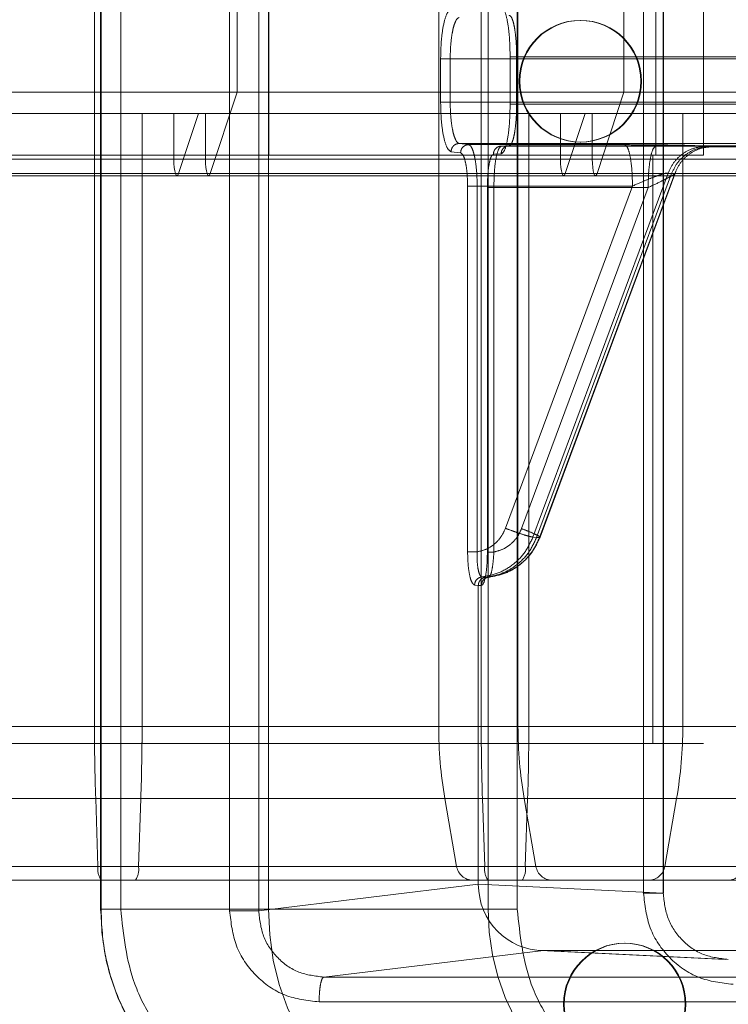
# Paper-space layout 'Sheet2' of a CAD drawing. Units: inches. Extents: x 0.1 to 16.8, y 0.1 to 10.9.
# Drawn here: x 4.7 to 4.8, y 4.1 to 4.2 of the extents above; entities that cross this region are included whole.
import ezdxf

# ---------------------------------------------------------------- set-up
doc = ezdxf.new("R2010")
doc.units = ezdxf.units.IN
doc.header["$MEASUREMENT"] = 0
doc.linetypes.add('HIDDEN', pattern=[0.07500000000000001, 0.05, -0.025])

psp = doc.layouts.new('Sheet2')

# ---------------------------------------------------------------- linework, layer by layer
at = {"color": 7, "linetype": 'HIDDEN', "lineweight": 18}
for p, q in [((4.742987124797707, 4.123031632637657), (4.742987124797707, 4.181767633727683)), ((4.743000708342351, 4.123031632637657), (4.743000708342351, 4.181767633728143)), ((4.743783067193584, 4.123031632637657), (4.743783067193584, 4.181767633727961)), ((4.748092325473999, 4.181554889126764), (4.748092325474, 4.122966186367972)), ((4.749241444729519, 4.122966186367972), (4.749241444729519, 4.181554889048845)), ((4.749634135727911, 4.181767633728183), (4.749634135727952, 4.123031632637657)), ((4.75832641232262, 4.123031632637656), (4.75832641232262, 4.181767633728207)), ((4.759475531579114, 4.181767633728207), (4.759475531579114, 4.123031632637656)), ((4.764470995475924, 4.181554889056291), (4.764470995475924, 4.123666405948844)), ((4.765250362509597, 4.181554889056291), (4.765250362509597, 4.123666405948844)), ((4.765266937870513, 4.181554889056291), (4.765266937870513, 4.123666405948844)), ((4.742741758222429, 4.178346903415328), (4.742741758222429, 4.130266750001587)), ((4.756364474886072, 4.130266750001587), (4.756364474886072, 4.178346903415329)), ((4.758049100689157, 4.130266750001587), (4.758049100689157, 4.178346903415328)), ((4.759502967763178, 4.178346903415329), (4.759502967763178, 4.130266750001587)), ((4.749646442552062, 4.161089375419781), (4.749646442552062, 4.152887275682249)), ((4.76495378501879, 4.161089375419781), (4.76495378501879, 4.152887275682249)), ((4.76684477203769, 4.161089375419782), (4.76684477203769, 4.152887275682249)), ((4.74839104540122, 4.155375105002673), (4.74839104540122, 4.158601546099358)), ((4.76369838786795, 4.158601546099352), (4.763698387867948, 4.155375105002673)), ((4.756441022642824, 4.156694853509113), (4.756441022639262, 4.15498520894624)), ((4.756820269922014, 4.154985209666463), (4.756820269922014, 4.156694853509113)), ((4.756820269922336, 4.156694853509113), (4.770041609717128, 4.156694853509113)), ((4.759191761251096, 4.156781274645471), (4.759191761251096, 4.154898789267115)), ((4.759448978094221, 4.154898789267116), (4.759448978094221, 4.156781273908461)), ((4.77244548365122, 4.156781273908461), (4.759448978094221, 4.156781273908461)), ((4.785346577952017, 4.155375105002673), (4.686170203035475, 4.155375105002673)), ((4.74839104540122, 4.155375105002673), (4.747323957823004, 4.152154975548531)), ((4.763698387867948, 4.155375105002673), (4.762631300289732, 4.152154975548529)), ((4.770041609717128, 4.154985209666463), (4.756820269922014, 4.154985209666463)), ((4.766025175908053, 4.154527695629755), (4.666848800991512, 4.154527695629755)), ((4.744624853948694, 4.154527695629755), (4.744624853948692, 4.130266750001587)), ((4.745880251099535, 4.152723233687498), (4.745880251099535, 4.154527695629755)), ((4.746854833448246, 4.154527695629755), (4.746068560672161, 4.152154975548531)), ((4.747135648250378, 4.152723233687498), (4.747135648250378, 4.154527695629755)), ((4.759448978094221, 4.154898789267116), (4.77244548365122, 4.154898789267116)), ((4.759932196415421, 4.154527695629755), (4.759932196415421, 4.130266750001587)), ((4.761187593566263, 4.152723233687498), (4.761187593566263, 4.154527695629755)), ((4.762162175914973, 4.154527695629755), (4.761375903138889, 4.152154975548529)), ((4.762442990717106, 4.152723233687498), (4.762442990717106, 4.154527695629755)), ((4.766025175908053, 4.154527695629755), (4.766025175908053, 4.130266750001587)), ((4.76916366878516, 4.154527695629755), (4.766025175908053, 4.154527695629755)), ((4.757175092741837, 4.153345351849884), (4.757549742981347, 4.15330014703257)), ((4.769992483402051, 4.153345351849885), (4.757175092741837, 4.153345351849884)), ((4.761973265034749, 4.153403764339015), (4.76197015761609, 4.153403764339015)), ((4.756856366981278, 4.15302062752979), (4.757231016918234, 4.152975422545341)), ((4.757549742981346, 4.153300147032557), (4.763729170713558, 4.153300147032557)), ((4.7588345727132, 4.153243508859179), (4.759139603119828, 4.153258074440586)), ((4.75915455442497, 4.15325843178178), (4.758849524024754, 4.153243866200375)), ((4.764964884904353, 4.153243866200382), (4.758849524024754, 4.153243866200382)), ((4.77180121914862, 4.153258431781781), (4.75915455442497, 4.15325843178178)), ((4.766946462060536, 4.153233216705624), (4.767089043924711, 4.153215359671056)), ((4.767007509628121, 4.153213255685247), (4.767138240823218, 4.153219409169309)), ((4.767212630761296, 4.153221160918264), (4.767089043924711, 4.153215359671056)), ((4.767089043924711, 4.153215359671056), (4.770814656019278, 4.153215359671056)), ((4.666848800991512, 4.152887275682249), (4.905073844646169, 4.152887275682249)), ((4.745880251099535, 4.152723233687498), (4.671639001769762, 4.152723233687498)), ((4.772465643256042, 4.152723233687499), (4.6732892683395, 4.152723233687498)), ((4.747135648250378, 4.152723233687498), (4.678256992635978, 4.152723233687498)), ((4.778906110604029, 4.152723233687499), (4.679729735687487, 4.152723233687498)), ((4.744624853948694, 4.129593312427655), (4.744624853948694, 4.152887275682249)), ((4.745880251099535, 4.152723233687498), (4.761187593566263, 4.152723233687498)), ((4.747135648250378, 4.152723233687498), (4.762442990717106, 4.152723233687498)), ((4.758835731689185, 4.152933608522456), (4.758530701147659, 4.152919042935931)), ((4.759932196415421, 4.129593312427655), (4.759932196415421, 4.152887275682249)), ((4.761187593566254, 4.152723233687498), (5.85497575564372, 4.152723233687499)), ((4.762442990717096, 4.152723233687498), (5.848815639831326, 4.152723233687499)), ((4.76484629638466, 4.129593312427656), (4.76484629638466, 4.152887275682249)), ((4.760095083385745, 4.137762990312623), (4.765440846752638, 4.152173122669282)), ((4.765751479018497, 4.152240261778687), (4.760378605142244, 4.137757049863119)), ((4.765583428634086, 4.152155265631824), (4.76544084675266, 4.152173122669273)), ((4.746068560672161, 4.152154975548531), (4.672686300652207, 4.152154975548531)), ((4.773109689990841, 4.152067065708495), (4.673933315074299, 4.152067065708495)), ((4.77343171335824, 4.152154975548532), (4.674255338441698, 4.152154975548531)), ((4.747323957823004, 4.152154975548531), (4.679240055927234, 4.152154975548531)), ((4.779872180706229, 4.152154975548532), (4.680695805789686, 4.152154975548531)), ((4.746068560672161, 4.152154975548529), (4.761375903138889, 4.152154975548529)), ((4.747323957823004, 4.152154975548529), (4.762631300289732, 4.152154975548529)), ((4.760237665269657, 4.137745133275915), (4.765583428635949, 4.152155265631107)), ((4.765706556706544, 4.152160743865732), (4.760361092912858, 4.13775141904366)), ((4.761375903138889, 4.152154975548531), (4.762631300289732, 4.152154975548532)), ((4.762631300289732, 4.152154975548531), (5.094423908684946, 4.152154975548532)), ((4.765583428635949, 4.152155265631107), (4.765706556706489, 4.152160743865753)), ((4.757509057685587, 4.151660289216069), (4.757509057685587, 4.137176312751633)), ((4.764034804384157, 4.151660289216069), (4.75788830496525, 4.151660289216069)), ((4.757888304965244, 4.151660289216069), (4.757888304965244, 4.137176312751633)), ((4.75829236721406, 4.151603508093038), (4.758292367218258, 4.137169140579126)), ((4.764653774433123, 4.151603508715019), (4.758549584061425, 4.151603508715019)), ((4.758549584061432, 4.137169140579126), (4.758549584061432, 4.151603508715019)), ((4.759008334008533, 4.138110848578963), (4.764034804384157, 4.151660289216069)), ((4.759644114761853, 4.138099383303437), (4.764653774433123, 4.151603508715019)), ((4.760095083385745, 4.137762990312538), (4.760237665267764, 4.137745133276647)), ((4.760361092912807, 4.137751419043679), (4.760237665269657, 4.137745133275915)), ((4.757785257765035, 4.135861574272795), (4.757933721323301, 4.135844210997303)), ((4.758055343444538, 4.135849800924107), (4.757933721323301, 4.135844210997303)), ((4.757933721323301, 4.135844210997303), (4.757933721701924, 4.124014985243774)), ((4.758072868035121, 4.136184722674369), (4.758220582653848, 4.136167308909299)), ((4.758342406918063, 4.13617301043513), (4.758220577531644, 4.136167359779454)), ((4.742741758222429, 4.130266750001587), (4.65520361064408, 4.130266750001587)), ((4.756364474886072, 4.130266750001587), (4.65718809996953, 4.130266750001587)), ((4.744624853948692, 4.130266750001587), (4.665080658238223, 4.130266750001587)), ((4.766025175908053, 4.130266750001587), (4.666848800991512, 4.130266750001587)), ((4.742741758222429, 4.130266750001587), (4.758049100689157, 4.130266750001587)), ((4.744624853948694, 4.130266750001587), (4.759932196415421, 4.130266750001587)), ((4.758049100689148, 4.130266750001587), (5.870376045174707, 4.130266750001587)), ((4.7701290718893, 4.130266750001587), (4.759502967763178, 4.130266750001587)), ((4.759932196415421, 4.130266750001587), (5.861135871456111, 4.130266750001587)), ((4.666848800991512, 4.129593312427655), (4.905073844646169, 4.129593312427657)), ((4.742789438981387, 4.127418190656657), (4.655452791578624, 4.127418190656656)), ((4.756609087812741, 4.127418190656657), (4.657432712896199, 4.127418190656656)), ((4.744577173189735, 4.127418190656656), (4.664831568301318, 4.127418190656656)), ((4.765780562981385, 4.127418190656657), (4.666604188064843, 4.127418190656656)), ((4.742789438981387, 4.127418190656657), (4.742880390710185, 4.12472215220609)), ((4.742789438981388, 4.127418190656657), (4.758096781448116, 4.127418190656657)), ((4.744577173189735, 4.127418190656656), (4.744486221460938, 4.12472215220609)), ((4.744577173189735, 4.127418190656656), (4.759884515656463, 4.127418190656657)), ((4.757075690464469, 4.12472215220609), (4.756609087812741, 4.127418190656657)), ((4.758187733176912, 4.124722152206089), (4.758096781448116, 4.127418190656657)), ((4.758096781448116, 4.127418190656655), (5.870142080172466, 4.127418190656657)), ((4.759747580689847, 4.127418190656657), (4.760214183341575, 4.12472215220609)), ((4.7701290718893, 4.127418190656657), (4.759747580689847, 4.127418190656657)), ((4.759884515656463, 4.127418190656657), (4.759793563927666, 4.124722152206089)), ((4.759884515656453, 4.127418190656656), (5.861369836458353, 4.127418190656657)), ((4.765780562981385, 4.127418190656657), (4.765313960329657, 4.12472215220609)), ((4.742880390710185, 4.12472215220609), (4.655928107770626, 4.12472215220609)), ((4.757075690464469, 4.12472215220609), (4.657899315547927, 4.12472215220609)), ((4.744486221460938, 4.12472215220609), (4.664356425688612, 4.12472215220609)), ((4.765313960329657, 4.12472215220609), (4.666137585413115, 4.12472215220609)), ((4.742880390710185, 4.12472215220609), (4.758187733176912, 4.124722152206089)), ((4.744486221460939, 4.124722152206089), (4.759793563927666, 4.124722152206089)), ((4.758187733176903, 4.12472215220609), (5.869695788588689, 4.124722152206091)), ((4.759793563927666, 4.124722152206091), (5.861816128042131, 4.12472215220609)), ((4.7701290718893, 4.12472215220609), (4.760214183341575, 4.12472215220609)), ((4.757709952682202, 4.124179926600885), (4.65853357776566, 4.124179926600885)), ((4.760848445559307, 4.124179926600885), (4.757709952682202, 4.124179926600885)), ((4.7701290718893, 4.124179926600885), (4.760848445559307, 4.124179926600885)), ((4.757933721701924, 4.124014985243774), (4.749241444729547, 4.122966186367972)), ((4.757933721701924, 4.124014985243774), (4.765250362509396, 4.123666405948844)), ((4.743783067193584, 4.123031632637657), (4.742987476860416, 4.123031632637657)), ((4.749634135728154, 4.123031632637657), (4.743000708342349, 4.123031632637657)), ((4.749634135728152, 4.123031632637657), (4.758326412322615, 4.123031632637656)), ((4.758326412322306, 4.123031632637656), (4.759475531578921, 4.123031632637656)), ((4.751816748873822, 4.120342413861456), (4.760509025846259, 4.121391212737147)), ((4.767713234145715, 4.121044358886434), (4.760389385674599, 4.121394081762574)), ((4.767826451353269, 4.121041833972257), (4.760509025846259, 4.121391212737147)), ((4.760509025846259, 4.121391212737147), (4.7701290718893, 4.121391212714489)), ((4.763726028264212, 4.121738067640039), (4.763729135682872, 4.121738067640039)), ((4.772242123273481, 4.12034241386143), (4.75181674887416, 4.120342413861429)), ((4.751633369278831, 4.119358499042513), (4.772058743070494, 4.11935849917145))]:
    psp.add_line(p, q, dxfattribs=at)
at = {"color": 7, "linetype": 'HIDDEN', "lineweight": 18, "flags": 128}
for points in [[(4.746068560672161, 4.152154975548531), (4.7460382828838, 4.152089424090195), (4.746005790814619, 4.152067065708495), (4.745973298745438, 4.152089424090195), (4.745943020957077, 4.152154975548531), (4.745917020830775, 4.152259252859947), (4.745897070232172, 4.152395149697997), (4.745884528761594, 4.152553404917746), (4.745880251099535, 4.152723233687498)], [(4.745880251099535, 4.152723233687498), (4.745884528761596, 4.152553404917747), (4.745897070232173, 4.152395149697997), (4.745917020830776, 4.152259252859949), (4.745943020957077, 4.152154975548532), (4.745973298745439, 4.152089424090196), (4.746005790814619, 4.152067065708495), (4.7460382828838, 4.152089424090194), (4.746068560672161, 4.152154975548529)], [(4.747323957823004, 4.152154975548531), (4.747293680034642, 4.152089424090195), (4.747261187965462, 4.152067065708495), (4.747228695896281, 4.152089424090195), (4.747198418107919, 4.152154975548531), (4.747172417981617, 4.152259252859947), (4.747152467383015, 4.152395149697997), (4.747139925912436, 4.152553404917746), (4.747135648250378, 4.152723233687498)], [(4.747135648250378, 4.152723233687498), (4.747139925912437, 4.152553404917747), (4.747152467383016, 4.152395149697997), (4.747172417981617, 4.152259252859949), (4.74719841810792, 4.152154975548532), (4.747228695896282, 4.152089424090196), (4.747261187965462, 4.152067065708495), (4.747293680034642, 4.152089424090194), (4.747323957823004, 4.152154975548529)], [(4.761375903138889, 4.152154975548529), (4.761345625350527, 4.152089424090194), (4.761313133281346, 4.152067065708495), (4.761280641212166, 4.152089424090196), (4.761250363423805, 4.152154975548532), (4.761224363297503, 4.152259252859949), (4.7612044126989, 4.152395149697997), (4.761191871228323, 4.152553404917747), (4.761187593566263, 4.152723233687498)], [(4.761187593566254, 4.152723233687498), (4.761191871228313, 4.152553404917746), (4.761204412698891, 4.152395149697997), (4.761224363297494, 4.152259252859947), (4.761250363423796, 4.152154975548531), (4.761280641212157, 4.152089424090195), (4.761313133281338, 4.152067065708495), (4.761345625350519, 4.152089424090195), (4.761375903138889, 4.152154975548531)], [(4.762631300289732, 4.152154975548529), (4.76260102250137, 4.152089424090194), (4.762568530432189, 4.152067065708495), (4.762536038363009, 4.152089424090196), (4.762505760574647, 4.152154975548532), (4.762479760448345, 4.152259252859949), (4.762459809849743, 4.152395149697997), (4.762447268379165, 4.152553404917747), (4.762442990717106, 4.152723233687498)], [(4.762442990717096, 4.152723233687498), (4.762447268379155, 4.152553404917746), (4.762459809849734, 4.152395149697997), (4.762479760448336, 4.152259252859947), (4.762505760574639, 4.152154975548531), (4.762536038363, 4.152089424090195), (4.762568530432181, 4.152067065708495), (4.762601022501362, 4.152089424090195), (4.762631300289732, 4.152154975548531)]]:
    psp.add_lwpolyline(points, dxfattribs=at)
at = {"color": 7, "linetype": 'HIDDEN', "lineweight": 18}
for centre, radius in [((4.761958567889404, 4.155811437005135), 0.002407700560482111), ((4.761984854761436, 4.155811437005134), 0.002407700560481227), ((4.763714438537524, 4.119273205808613), 0.002407700560483008), ((4.763740725409559, 4.119273205808612), 0.002407700560481236)]:
    psp.add_circle(centre, radius, dxfattribs=at)
for centre, radius, start, end in [((4.827361160064616, 4.130258477540697), 0.0846194022465483, 179.9943987184578, 181.9235189538455), ((4.660005452102566, 4.130258477540735), 0.08461940225048736, 358.0764810462192, 0.00560128151610984), ((4.773069101372315, 4.130266435688658), 0.01670462648919931, 179.998921927152, 189.8172611028669), ((4.842668502527508, 4.13025847754066), 0.08461940224271228, 179.9943987184323, 181.9235189539075), ((4.77620759424942, 4.130266435688658), 0.01670462648919843, 179.998921927152, 189.8172611028675), ((4.675312794570458, 4.130258477540743), 0.08461940224932385, 358.0764810461879, 0.005601281510774389), ((4.749320549421853, 4.13026643568865), 0.01670462648915767, 350.1827388971378, 0.001078072875463141), ((4.74364051345793, 4.124610259786166), 0.0007683140668213873, 171.6260229625884, 214.0627565802308), ((4.743726098713172, 4.124610259786171), 0.0007683140668409508, 325.9372434203497, 8.373977036862135), ((4.757714666611146, 4.124827513965898), 0.0006476045216424662, 189.3633353004014, 269.5829389549974), ((4.75894785592467, 4.12461025978617), 0.0007683140668339212, 171.6260229630607, 214.0627565799309), ((4.759033441179909, 4.124610259786169), 0.000768314066832293, 325.9372434200885, 8.37397703702412), ((4.76085315948825, 4.124827513965897), 0.0006476045216410051, 189.3633353003494, 269.5829389550753), ((4.764674984182982, 4.124827513965896), 0.0006476045216404245, 270.4170610450054, 350.6366646997297), ((4.767813477060088, 4.124827513965896), 0.0006476045216404245, 270.4170610449268, 350.6366646997297), ((4.751965337917281, 4.122948839103082), 0.008965011890178806, 179.4708554106004, 269.4608963843831), ((4.759637968178802, 4.122939241465681), 0.0100042590846769, 179.4708554202532, 269.4608963796266), ((4.767291041922932, 4.122948839117406), 0.008965011915432915, 179.4708555036437, 269.4608889096332)]:
    psp.add_arc(centre, radius, start, end, dxfattribs=at)
psp.add_ellipse((4.760505819805798, 4.124016184464058), major_axis=(-9.495747876631099e-05, 0.002623322368271452), ratio=0.9798068003703553, start_param=1.535801567252605, end_param=3.105912496845608, dxfattribs=at)
for points, knots in [([(4.75685636697843, 4.158659435646118), (4.756801539573503, 4.158623993110141), (4.756692049353335, 4.158553214435267), (4.756555138675256, 4.158097380932409), (4.756459788050544, 4.157454785666161), (4.756447284072975, 4.156948419122614), (4.756441022642824, 4.156694853509113)], [0, 0, 0, 0, 0.2503736541997716, 0.4999956966610721, 0.749620310534783, 1, 1, 1, 1]), ([(4.758835731554275, 4.158746454658225), (4.758882484265521, 4.15871501574875), (4.758975989752328, 4.158652137886552), (4.75909356690051, 4.158196863291651), (4.759175747182021, 4.157549560378053), (4.759186423223993, 4.157037370085306), (4.759191761251096, 4.156781274645471)], [0, 0, 0, 0, 0.2499992464523086, 0.4999988368188238, 0.7499991319330942, 1, 1, 1, 1]), ([(4.759448978094221, 4.156781273908461), (4.75944624601543, 4.15695160884334), (4.759440325725148, 4.157320716887768), (4.759396746492167, 4.157751685540152), (4.759342616608569, 4.15805710217773), (4.759288877569152, 4.158252032088556), (4.759224954280312, 4.158391145437157), (4.75917845312553, 4.158411282301233), (4.759154554431412, 4.158421631393795)], [0, 0, 0, 0, 0.1993600247240457, 0.4320040919086753, 0.5614145217772057, 0.6992212543198658, 0.8454184788723468, 1, 1, 1, 1]), ([(4.757175092741506, 4.158334711325687), (4.757146413670684, 4.15832242612516), (4.757090576055115, 4.158298507069049), (4.757014661923938, 4.158157601651065), (4.756950623116801, 4.157962928193156), (4.756885582662576, 4.157659259322557), (4.756831722833617, 4.157231223472147), (4.756823893088463, 4.156864535909859), (4.756820269922336, 4.156694853509113)], [0, 0, 0, 0, 0.1537540604359789, 0.2993562856971249, 0.4368019587014996, 0.5660868877447162, 0.7992093919320785, 1, 1, 1, 1]), ([(4.756441022639262, 4.15498520894624), (4.756447284072823, 4.154731642099361), (4.756459788024804, 4.154225274404745), (4.756555138786314, 4.153582678659174), (4.756692049575936, 4.153126847468649), (4.756801539630944, 4.153056069653453), (4.756856366981278, 4.15302062752979)], [0, 0, 0, 0, 0.2503808106293116, 0.5000052468038898, 0.7496266898697634, 1, 1, 1, 1]), ([(4.756820269922014, 4.154985209666463), (4.756823893094273, 4.154815527071768), (4.756831722849274, 4.154448839249769), (4.756885582737413, 4.154020803272798), (4.756950623219374, 4.153717134538802), (4.757014662018046, 4.15352246127809), (4.757090576112603, 4.153381556054748), (4.757146413692363, 4.153357637032006), (4.757175092741829, 4.153345351849889)], [0, 0, 0, 0, 0.2007908359705667, 0.4339134161163588, 0.563198326319962, 0.7006439423607115, 0.8462460725934289, 1, 1, 1, 1]), ([(4.759191761251096, 4.154898789267115), (4.759186423261926, 4.154642694331389), (4.759175747288128, 4.154130504677946), (4.759093567205638, 4.153483201549104), (4.758975990067987, 4.153027925851339), (4.758882484467256, 4.15296504762209), (4.758835731689185, 4.152933608522456)], [0, 0, 0, 0, 0.2500003741267519, 0.5000005354320549, 0.7500003869255479, 1, 1, 1, 1]), ([(4.759154554424971, 4.153258431781781), (4.759178453101048, 4.153268780860043), (4.759224954224756, 4.153288917698041), (4.759288877483328, 4.153428030880501), (4.759342616516508, 4.153622960621424), (4.759396746423465, 4.153928377140057), (4.759440325708587, 4.154359345899482), (4.759446246009505, 4.154728454166221), (4.759448978094221, 4.154898789267116)], [0, 0, 0, 0, 0.1545814084871004, 0.3007785525803244, 0.4385852368975405, 0.5679956508224645, 0.8006397823220449, 1, 1, 1, 1]), ([(4.757231016918234, 4.152975422545341), (4.757267720300988, 4.152951693105269), (4.757341017122179, 4.152904305306233), (4.757432669030769, 4.152599155900147), (4.75749649789545, 4.152168989780899), (4.757504866909931, 4.151830025327885), (4.757509057685587, 4.151660289216069)], [0, 0, 0, 0, 0.250379514906422, 0.5000090225201647, 0.7496300166401533, 1, 1, 1, 1]), ([(4.75788830496525, 4.151660289216069), (4.757884907472954, 4.151829969553192), (4.757877565644964, 4.152196641127438), (4.757826399564293, 4.152624683432422), (4.757764293039211, 4.152928358779656), (4.757703068887555, 4.15312303332983), (4.757630450514532, 4.153263940988784), (4.757577129133095, 4.153287861386226), (4.757549742981346, 4.153300147032557)], [0, 0, 0, 0, 0.2008138624377029, 0.4339497216863964, 0.5632346185067193, 0.7006746301752702, 0.8462648607494684, 1, 1, 1, 1]), ([(4.766946462060536, 4.153233216705624), (4.766898715945541, 4.153237858673942), (4.766802952714559, 4.153247168957813), (4.766522319417899, 4.153260306117041), (4.766163743019285, 4.153272198611338), (4.76559506111933, 4.153285424307228), (4.764758842587475, 4.153297496184987), (4.764070982771451, 4.153299267051587), (4.763729170713558, 4.15330014703257)], [0, 0, 0, 0, 0.1274309781534375, 0.2555852386458046, 0.3811753107655256, 0.5077630429529023, 0.7553970687921432, 1, 1, 1, 1]), ([(4.764964884904353, 4.153243866200375), (4.765298098886765, 4.153243564697322), (4.765968363648645, 4.153242958219553), (4.766634082709619, 4.153238850671704), (4.767010732596236, 4.153234362522367), (4.767194362045081, 4.153230328966501), (4.767279868321345, 4.153225877859409), (4.76723498989621, 4.153222729486834), (4.767212630761296, 4.153221160918264)], [0, 0, 0, 0, 0.2446881422724665, 0.4921937495780896, 0.618742719906292, 0.744270486942934, 0.8725915477916051, 1, 1, 1, 1]), ([(4.76558342863429, 4.152155265631745), (4.76565413662062, 4.152304878480143), (4.765795546768316, 4.152604091851747), (4.766161614751442, 4.152942844168952), (4.766602006006028, 4.153171914612495), (4.766926693493647, 4.153200877587206), (4.767089043924711, 4.153215359671083)], [0, 0, 0, 0, 0.2500102980086432, 0.500000000021887, 0.749989702024123, 1, 1, 1, 1]), ([(4.758530701147659, 4.152919042935931), (4.758499366483727, 4.152897788887827), (4.758436795269848, 4.152855347341537), (4.758358091058617, 4.152551180290219), (4.758303189367594, 4.152117890608463), (4.758295978360439, 4.151775147735002), (4.75829236721406, 4.151603508093038)], [0, 0, 0, 0, 0.2503925411597228, 0.5000010621171772, 0.7496092688558856, 1, 1, 1, 1]), ([(4.765440846752638, 4.152173122669282), (4.765423638520355, 4.152174247683412), (4.765388277820779, 4.152176559442462), (4.76527458754246, 4.152150659691451), (4.765118731071327, 4.152104417807787), (4.76487935454213, 4.152021426222696), (4.764509104882732, 4.151870627751933), (4.76420956337694, 4.151737789768527), (4.764034804384157, 4.151660289216069)], [0, 0, 0, 0, 0.1038489247079609, 0.2133961564155567, 0.3321114889284353, 0.4627360950330819, 0.6865486182199672, 1, 1, 1, 1]), ([(4.764653774433123, 4.151603508715019), (4.764827585014634, 4.151683771738933), (4.765121898963425, 4.151819681344118), (4.765427318054344, 4.151979555784552), (4.765597318471004, 4.152070004984668), (4.765687216842349, 4.152123652417755), (4.76572903631487, 4.152157016617875), (4.765713892371752, 4.152159527570411), (4.765706556706544, 4.152160743865732)], [0, 0, 0, 0, 0.3169817912498784, 0.5367461627881507, 0.6685978503181981, 0.7879092871877514, 0.8972641107485703, 1, 1, 1, 1]), ([(4.75788830496525, 4.137176312751634), (4.758011287463931, 4.137206376384812), (4.758257979983116, 4.137266681497199), (4.758579312161594, 4.1374793901333), (4.75884878096251, 4.137758237250939), (4.758955044736734, 4.137993079590109), (4.759008334008533, 4.138110848578963)], [0, 0, 0, 0, 0.249234825476675, 0.4999440377677129, 0.7492313981758327, 1, 1, 1, 1]), ([(4.760095083385659, 4.137762990312571), (4.759998072086672, 4.137554849531184), (4.759804496508123, 4.137139527062589), (4.759316299098157, 4.136654722231966), (4.758731295625318, 4.136305424379113), (4.758292006265058, 4.136224894683808), (4.758072867983093, 4.136184722668109)], [0, 0, 0, 0, 0.2517337120774671, 0.5023074576340955, 0.7517274522284163, 1, 1, 1, 1]), ([(4.760376435530921, 4.137764760408961), (4.760281446610252, 4.137559061226086), (4.760091302179937, 4.137147302110728), (4.759607013092264, 4.136663847761849), (4.759021095766164, 4.136312870273422), (4.758578564456915, 4.136232393970869), (4.758357116320354, 4.136192122634434)], [0, 0, 0, 0, 0.2493584163306822, 0.4991541506412494, 0.7493705468343921, 1, 1, 1, 1]), ([(4.758549584061425, 4.137169140579126), (4.758669944425051, 4.137200774935058), (4.758911381294682, 4.137264231870871), (4.759224876591603, 4.137476715285477), (4.759487680955243, 4.137752662899364), (4.759591868667135, 4.137983584887071), (4.759644114761853, 4.138099383303437)], [0, 0, 0, 0, 0.2492337238619163, 0.4999503846877765, 0.7492445213495239, 1, 1, 1, 1]), ([(4.760237665219416, 4.137745133295238), (4.760141136273115, 4.137537340098667), (4.759948527311371, 4.137122720097281), (4.759461896256993, 4.136638435774666), (4.758878252004093, 4.1362890844844), (4.758439459333089, 4.136207871194427), (4.758220577537651, 4.136167359782325)], [0, 0, 0, 0, 0.2517544227149279, 0.5023380015193356, 0.7517525725785998, 1, 1, 1, 1]), ([(4.757509057685587, 4.137176312751633), (4.757513102117405, 4.137009387017325), (4.75752123901855, 4.1366735528978), (4.757583489324658, 4.136242124610615), (4.757674883005245, 4.135932856274493), (4.757748409475584, 4.135885371559749), (4.757785257765035, 4.135861574272795)], [0, 0, 0, 0, 0.2471019110134145, 0.4971387609098843, 0.7479876783560829, 1, 1, 1, 1]), ([(4.758072867976175, 4.136184722743923), (4.75804492578629, 4.136202562631961), (4.757989041441227, 4.136238242385877), (4.757923007838319, 4.136471134415953), (4.757881431903595, 4.136796664122423), (4.757886021835927, 4.137050199097905), (4.75788830496525, 4.137176312751633)], [0, 0, 0, 0, 0.251007387634797, 0.5020144634974446, 0.7522914722402507, 1, 1, 1, 1]), ([(4.758292367218258, 4.137169140579126), (4.758288902628792, 4.137000784374306), (4.758281922153605, 4.136661579304725), (4.758228595068548, 4.136221841460965), (4.758162952962554, 4.135975310294147), (4.758102810842836, 4.13586633705319), (4.758071216340869, 4.135855330535421), (4.758055343444538, 4.135849800924107)], [0, 0, 0, 0, 0.2460216317322736, 0.4956858275572434, 0.7464884001404506, 0.8726372282258414, 1, 1, 1, 1]), ([(4.758549584061425, 4.137169140579127), (4.758541180475261, 4.137041605584638), (4.7585242662373, 4.136784910739993), (4.758476900747126, 4.136455634260696), (4.758413698971656, 4.136221619109654), (4.758366173148891, 4.136189214847158), (4.758342406896825, 4.136173010438149)], [0, 0, 0, 0, 0.2471367897327764, 0.4974222181220619, 0.7486757818721164, 1, 1, 1, 1]), ([(4.757785257765309, 4.135861574272795), (4.757789658129163, 4.13590144491863), (4.757798459047484, 4.135981187937368), (4.75786383513279, 4.136083965005268), (4.757957736287692, 4.136160146105702), (4.758034491300782, 4.136176530649465), (4.758072867976175, 4.136184722743923)], [0, 0, 0, 0, 0.2499945854171931, 0.4999999998031302, 0.7500054142233612, 1, 1, 1, 1]), ([(4.758220577531644, 4.136167359779454), (4.758182044012098, 4.136159113065651), (4.758104975314997, 4.136142619283211), (4.758011135535249, 4.136066418305243), (4.757946158491334, 4.135963707279823), (4.757937866987779, 4.135884042518531), (4.757933721325451, 4.135844210997302)], [0, 0, 0, 0, 0.2499946365066532, 0.5000000296997197, 0.7500054088067335, 1, 1, 1, 1]), ([(4.758055343444528, 4.135849800919021), (4.758060551124623, 4.135894430685805), (4.758070966909625, 4.135983693860004), (4.758146343468148, 4.136086537294373), (4.758240461236072, 4.136152645416499), (4.758308424987819, 4.136166222088345), (4.758342406918063, 4.13617301043513)], [0, 0, 0, 0, 0.2796570645455662, 0.559336941874479, 0.7796681184076666, 0.9999999999999999, 0.9999999999999999, 0.9999999999999999, 0.9999999999999999]), ([(4.764470995474635, 4.123666405948844), (4.764524234988775, 4.123193521596358), (4.764630714877053, 4.122247745252684), (4.765449822450099, 4.121054859508494), (4.766620672876376, 4.120220342750887), (4.767548971646011, 4.120111860344329), (4.768013118297334, 4.120057619460491)], [0, 0, 0, 0, 0.2499988484556146, 0.5000017352486308, 0.7500023399335958, 0.9999999999999999, 0.9999999999999999, 0.9999999999999999, 0.9999999999999999]), ([(4.765250362509545, 4.123666405948844), (4.765289242574627, 4.123322478668467), (4.765367001305741, 4.122634636483514), (4.765962782632402, 4.121767077594363), (4.766814243427668, 4.121160155762634), (4.767489044558467, 4.121081275054656), (4.767826451354338, 4.121041833972358)], [0, 0, 0, 0, 0.2500043795713288, 0.4999997630421712, 0.7499952649951855, 1, 1, 1, 1]), ([(4.745237310297185, 4.117139520851137), (4.745039735092953, 4.117333773698078), (4.744423253879036, 4.117939888374027), (4.743729312257651, 4.119316714113357), (4.7430994691133, 4.12109748045994), (4.743024244411194, 4.122392570648775), (4.74298712479732, 4.123031632637658)], [0, 0, 0, 0, 0.1288737288258056, 0.4021164148476648, 0.7049744671515362, 1, 1, 1, 1]), ([(4.751697604948974, 4.114968138744284), (4.750702324341207, 4.115076438621189), (4.749165811054596, 4.115243631871518), (4.747321342786877, 4.116247513714177), (4.746062163587847, 4.117289304131022), (4.745039124238582, 4.118572490432919), (4.744053549696608, 4.1204516071619), (4.743889373010185, 4.122017623553949), (4.743783067193584, 4.123031632637657)], [0, 0, 0, 0, 0.23944294742305, 0.3696518019436381, 0.4999999372819816, 0.6302088544875093, 0.7605570525769585, 1, 1, 1, 1]), ([(4.748092325472389, 4.122966186367972), (4.748145517351372, 4.122493440104274), (4.748251904083142, 4.121547921146989), (4.749070692041929, 4.120355262342323), (4.750241319252359, 4.119521076813453), (4.751169361382427, 4.119412690607516), (4.751633369278831, 4.119358499042513)], [0, 0, 0, 0, 0.2499944103136984, 0.5000027971001495, 0.7500084933548918, 1, 1, 1, 1]), ([(4.75181674887667, 4.120342413861866), (4.751478685559944, 4.120381759631805), (4.750802669870524, 4.120460438259372), (4.7499510241922, 4.121067104429666), (4.749355781302072, 4.121934558436765), (4.749279561082566, 4.122622272836904), (4.749241444729579, 4.122966186367972)], [0, 0, 0, 0, 0.2500411021164988, 0.5000001469194976, 0.7499591182446902, 1, 1, 1, 1]), ([(4.767390069334503, 4.114968138744284), (4.766394788726736, 4.115076438621188), (4.764858275440126, 4.115243631871517), (4.763013807172407, 4.116247513714175), (4.761754627973377, 4.117289304131021), (4.760731588624113, 4.118572490432919), (4.759746014082138, 4.1204516071619), (4.759581837395715, 4.122017623553948), (4.759475531579114, 4.123031632637656)], [0, 0, 0, 0, 0.2394429474230452, 0.3696518019436398, 0.4999999372819819, 0.6302088544874984, 0.7605570525769603, 1, 1, 1, 1])]:
    psp.add_open_spline(points, degree=3, knots=knots, dxfattribs=at)
for points in [[(4.756441022639262, 4.156694853509113), (4.756454708962139, 4.156694853509113), (4.756482081607894, 4.156694853509113), (4.756576138688967, 4.156694853509114), (4.756694314691627, 4.156694853509113), (4.75677828484543, 4.156694853509113), (4.75682026992233, 4.156694853509113)], [(4.759448978094226, 4.156781273908461), (4.759408354782734, 4.156781273908461), (4.75932710815975, 4.156781273908461), (4.759236312224798, 4.156781273908461), (4.759182793268971, 4.156781273908461), (4.759188771923872, 4.156781273908461), (4.759191761251324, 4.156781273908461)], [(4.756441022639262, 4.154985209666463), (4.756454708962139, 4.154985209666463), (4.756482081607894, 4.154985209666462), (4.756576138688967, 4.154985209666463), (4.756694314691627, 4.154985209666463), (4.75677828484543, 4.154985209666463), (4.75682026992233, 4.154985209666463)], [(4.759191761251324, 4.154898789267115), (4.759188771923872, 4.154898789267115), (4.759182793268971, 4.154898789267115), (4.759236312224798, 4.154898789267116), (4.75932710815975, 4.154898789267115), (4.759408354782734, 4.154898789267116), (4.759448978094226, 4.154898789267116)], [(4.756856366980164, 4.15302062732139), (4.756861370753703, 4.153063159692309), (4.756871378300781, 4.153148224434145), (4.756945255532655, 4.153255530761674), (4.75705041823177, 4.153330634092163), (4.757133534571775, 4.153340445930664), (4.757175092741777, 4.153345351849913)], [(4.757549743021694, 4.153300147032625), (4.757508184851691, 4.153295241113375), (4.757425068511687, 4.153285429274875), (4.757319905812571, 4.153210325944387), (4.757246028580698, 4.153103019616857), (4.757236021033619, 4.153017954875021), (4.75723101726008, 4.152975422504102)], [(4.758849524024754, 4.15324386620037), (4.758807685537722, 4.153238980837953), (4.758724008563656, 4.153229210113119), (4.758618572676548, 4.153154093761901), (4.758544897777333, 4.153046728382659), (4.75853543335761, 4.152961604751517), (4.758530701147747, 4.152919042935945)], [(4.758849524024754, 4.153243866200382), (4.758809599910104, 4.153217622519494), (4.758729751680804, 4.153165135157718), (4.758629801382539, 4.15278510122323), (4.758560784315451, 4.152244791028727), (4.758553317479434, 4.151817269486255), (4.758549584061425, 4.151603508715019)], [(4.759154554431382, 4.153258431781777), (4.759112715944349, 4.15325354641936), (4.759029038970284, 4.153243775694526), (4.758923603083176, 4.153168659343308), (4.758849928183961, 4.153061293964064), (4.758840463764237, 4.152976170332924), (4.758835731554375, 4.152933608517353)], [(4.763729170713558, 4.153300147032557), (4.763769477501943, 4.153270795682051), (4.763850091078711, 4.153212092981037), (4.763950843967384, 4.152830814337827), (4.764021128759919, 4.152294401295131), (4.764030245842744, 4.15187165990909), (4.764034804384157, 4.151660289216069)], [(4.764653774433123, 4.151603508715019), (4.76465843872679, 4.151817269486255), (4.764667767314124, 4.152244791028726), (4.764739577008188, 4.15278510122323), (4.764842319933427, 4.153165135157718), (4.764924029914045, 4.153217622519494), (4.764964884904353, 4.153243866200382)], [(4.765440846752301, 4.152173122667689), (4.765512092657923, 4.152322670887866), (4.765654584469168, 4.152621767328221), (4.766021042364692, 4.152960447088847), (4.766461007532924, 4.153189564616579), (4.766784643877328, 4.153218666010213), (4.766946462049529, 4.153233216707029)], [(4.765706556705688, 4.152160743865799), (4.765777114102756, 4.152310387949415), (4.765918228896889, 4.152609676116649), (4.766284244690096, 4.152948520240262), (4.766724936508771, 4.153177673755804), (4.767050066010454, 4.153206665197434), (4.767212630761296, 4.153221160918248)], [(4.757509057685735, 4.151660289216069), (4.75752274401002, 4.151660289216069), (4.757550116658589, 4.151660289216069), (4.757644173739176, 4.151660289216069), (4.757762349738754, 4.151660289216069), (4.757846319889746, 4.151660289216069), (4.757888304965244, 4.151660289216069)], [(4.758549584061432, 4.151603508715019), (4.758508960751736, 4.151603508715019), (4.758427714132345, 4.151603508715019), (4.758336918199205, 4.151603508715018), (4.758283399240728, 4.151603508715018), (4.758289377889797, 4.151603508715018), (4.758292367214332, 4.151603508715018)], [(4.758342406897333, 4.136173010433073), (4.758563219791381, 4.136213846759111), (4.759004845579478, 4.136295519411188), (4.759589812392307, 4.136647232967345), (4.760074377432487, 4.137131788654684), (4.760265521085966, 4.137544875580707), (4.760361092912705, 4.137751419043719)], [(4.759008334008525, 4.138110848578966), (4.759127509575294, 4.138066011128887), (4.759365860708834, 4.137976336228726), (4.759703532208538, 4.137862548490885), (4.759974023720635, 4.137781668961945), (4.760054730164042, 4.137769216529064), (4.760095083385745, 4.137762990312623)], [(4.760361092912858, 4.13775141904366), (4.760371148718979, 4.137756986039416), (4.760391260331221, 4.137768120030929), (4.760243551995617, 4.137848735523545), (4.759988990315352, 4.137963349952604), (4.759759073279666, 4.138054038853105), (4.759644114761822, 4.138099383303357)], [(4.757888304965244, 4.137176312751633), (4.757846319889747, 4.137176312751633), (4.757762349738754, 4.137176312751633), (4.757644173739176, 4.137176312751633), (4.757550116658589, 4.137176312751633), (4.75752274401002, 4.137176312751634), (4.757509057685735, 4.137176312751633)], [(4.758292367214332, 4.137169140579126), (4.758289377889797, 4.137169140579127), (4.758283399240729, 4.137169140579126), (4.758336918199205, 4.137169140579126), (4.758427714132345, 4.137169140579127), (4.758508960751736, 4.137169140579126), (4.758549584061432, 4.137169140579126)], [(4.764470995474635, 4.123666405948844), (4.764594084108044, 4.123666405948844), (4.764840261374862, 4.123666405948844), (4.765115373057349, 4.123666405948844), (4.765277535494115, 4.123666405948844), (4.765259420171103, 4.123666405948844), (4.765250362509597, 4.123666405948844)], [(4.748092325472389, 4.122966186367972), (4.74821954025123, 4.122966186367973), (4.748473969808911, 4.122966186367972), (4.748832043087823, 4.122966186367973), (4.74911703604203, 4.122966186367972), (4.749199975167024, 4.122966186367972), (4.749241444729519, 4.122966186367972)], [(4.75181674887416, 4.120342413861429), (4.75179256479902, 4.120324803048721), (4.751744196648739, 4.120289581423305), (4.751683744912101, 4.120060814201332), (4.751641574037636, 4.119738966328681), (4.751636103793327, 4.119485321471235), (4.751633368671173, 4.119358499042513)]]:
    psp.add_open_spline(points, degree=3, dxfattribs=at)

doc.saveas('drawing.dxf')
